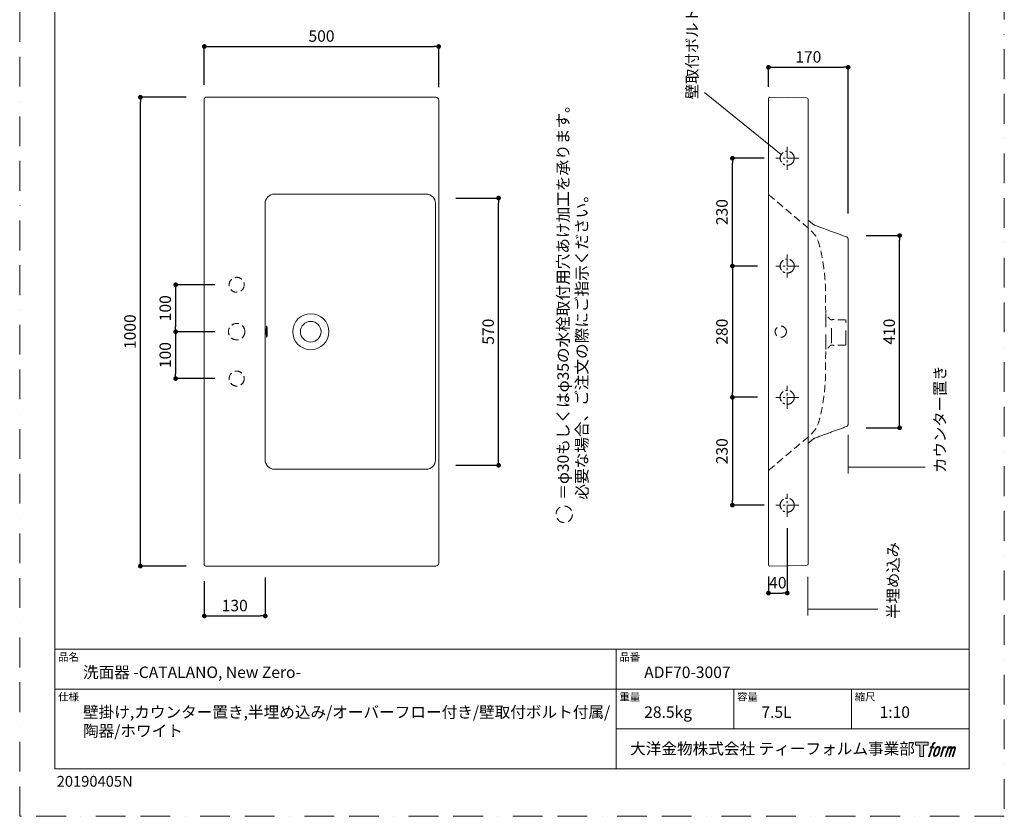
# Model space of a CAD drawing. Units: millimetres. Extents: x 0 to 2100, y 0 to 2970.
# Drawn here: x 0 to 2100, y 0 to 1699 of the extents above; entities that cross this region are included whole.
import ezdxf

# ---------------------------------------------------------------- set-up
doc = ezdxf.new("R2010")
doc.units = ezdxf.units.MM
doc.header["$LTSCALE"] = 5
doc.header["$PDMODE"] = 1
doc.header["$PDSIZE"] = -2
for name, pattern in [('BORDER', [44.45, 12.7, -6.35, 12.7, -6.35, 0, -6.35]), ('CENTER', [50.8, 31.75, -6.35, 6.35, -6.35]), ('HIDDEN', [9.525, 6.35, -3.175]), ('HIDDEN2', [4.7625, 3.175, -1.5875])]:
    doc.linetypes.add(name, pattern=pattern)
doc.layers.get('Defpoints').update_dxf_attribs({"lineweight": 20})
for name, color, linetype, lineweight in [('Dim', 3, 'Continuous', 13), ('HIDDEN', 253, 'HIDDEN', 20), ('MODEL', 7, 'Continuous', 20), ('template', 7, 'Continuous', 20)]:
    doc.layers.add(name, color=color, linetype=linetype, lineweight=lineweight)
doc.layers.add('PRINT BORDER', color=4, linetype='BORDER', lineweight=20, plot=False)
doc.layers.add('レイヤー 1', color=7, linetype='Continuous')
doc.styles.add('ＭＳ ゴシック', font='msgothic.ttc', dxfattribs={"bigfont": 'ＭＳ ゴシック'})
doc.dimstyles.new('tform線あり', dxfattribs={"dimtxt": 24.432617, "dimasz": 9.99939, "dimexe": 0, "dimexo": 25, "dimgap": 10, "dimtad": 1, "dimdec": 1, "dimzin": 11, "dimdsep": 46, "dimtxsty": 'ＭＳ ゴシック', "dimblk": 'DOT', "dimcen": 0, "dimazin": 0, "dimtfac": 0.8, "dimtdec": 1, "dimtix": 1, "dimtmove": 0, "dimatfit": 0, "dimldrblk": 'DOT', "dimfxl": 1, "dimfrac": 2, "dimtolj": 1, "dimtzin": 11, "dimarcsym": 0})

# ---------------------------------------------------------------- blocks, each defined once
blk = doc.blocks.new('block 5')
at = {"layer": 'レイヤー 1', "true_color": 0x221814}
h = blk.add_hatch(color=250, dxfattribs=at)
h.dxf.hatch_style = 2
edge = h.paths.add_edge_path()
edge.add_spline(control_points=[(100.5, 166.7), (102, 167.1), (104, 166.8), (104, 166.8), (104, 166.8), (103, 163.9), (103, 163.9), (103, 163.9), (101.1, 164.4), (99.6, 163.2), (98.4, 162.3), (97.7, 159.8), (97.4, 158.9), (97.4, 158.9), (96.1, 154.9), (96.1, 154.9), (96.1, 154.9), (100.3, 154.9), (100.3, 154.9), (100.3, 154.9), (99.6, 152.4), (99.6, 152.4), (99.6, 152.4), (95.4, 152.4), (95.4, 152.4), (95.4, 152.4), (87.8, 127.8), (87.8, 127.8), (87.8, 127.8), (85.4, 127.8), (85.4, 127.8), (85.4, 127.8), (93, 152.4), (93, 152.4), (93, 152.4), (89.9, 152.4), (89.9, 152.4), (89.9, 152.4), (90.5, 154.9), (90.5, 154.9), (90.5, 154.9), (93.7, 154.9), (93.7, 154.9), (93.7, 154.9), (94.8, 158.4), (94.8, 158.4), (95.7, 161.3), (96.5, 162.8), (97.2, 164), (97.8, 165.2), (99.1, 166.3), (100.5, 166.7)], knot_values=[0, 0, 0, 0, 1, 1, 1, 2, 2, 2, 3, 3, 3, 4, 4, 4, 5, 5, 5, 6, 6, 6, 7, 7, 7, 8, 8, 8, 9, 9, 9, 10, 10, 10, 11, 11, 11, 12, 12, 12, 13, 13, 13, 14, 14, 14, 15, 15, 15, 16, 16, 16, 17, 17, 17, 17], degree=3, periodic=1)
h = blk.add_hatch(color=250, dxfattribs=at)
h.dxf.hatch_style = 2
edge = h.paths.add_edge_path()
edge.add_spline(control_points=[(101.6, 132.8), (101.6, 134.7), (102.2, 138.1), (103.7, 142.5), (105.8, 148.6), (107.1, 150.8), (108.2, 151.9), (109.7, 153.5), (111.9, 153.5), (112.5, 153.5), (113.4, 153.3), (114.7, 152.8), (114.7, 150.8), (114.8, 149.1), (114.3, 145.9), (112.6, 140.9), (110.6, 135.2), (109.5, 132.9), (108.5, 131.9), (106.7, 130.1), (104.8, 130.2), (104.5, 130.2), (104.2, 130.2), (101.6, 130.6), (101.6, 132.8)], knot_values=[0, 0, 0, 0, 1, 1, 1, 2, 2, 2, 3, 3, 3, 4, 4, 4, 5, 5, 5, 6, 6, 6, 7, 7, 7, 8, 8, 8, 8], degree=3, periodic=1)
edge = h.paths.add_edge_path()
edge.add_spline(control_points=[(106.3, 153.4), (104.8, 151.5), (103.7, 149.9), (101.9, 144.6), (100.3, 139.8), (99.2, 136.3), (99.1, 132), (98.9, 128.9), (100.9, 127.8), (103.7, 127.8), (104.9, 127.8), (108, 127.9), (110.2, 130.6), (111.7, 132.5), (113.2, 134.5), (115.1, 140.9), (116.6, 146.4), (117.7, 149.9), (117.6, 151.9), (117.6, 151.9), (117.6, 151.9), (117.6, 151.9), (117.1, 155.2), (114.7, 155.9), (113.3, 155.9), (112, 155.9), (108.3, 156.1), (106.3, 153.4)], knot_values=[0, 0, 0, 0, 1, 1, 1, 2, 2, 2, 3, 3, 3, 4, 4, 4, 5, 5, 5, 6, 6, 6, 7, 7, 7, 8, 8, 8, 9, 9, 9, 9], degree=3, periodic=1)
h = blk.add_hatch(color=250, dxfattribs=at)
h.dxf.hatch_style = 2
edge = h.paths.add_edge_path()
edge.add_spline(control_points=[(126.4, 154.8), (126.4, 154.8), (128.8, 154.8), (128.8, 154.8), (128.8, 154.8), (127.7, 151.3), (127.7, 151.3), (128.6, 152.3), (129.9, 153.6), (131, 154.3), (132.7, 155.3), (133.7, 155.4), (134.7, 155.4), (134.7, 155.4), (133.7, 152), (133.7, 152), (133, 152.3), (130.9, 151.8), (129.7, 150.9), (128.7, 150.1), (127.9, 149.5), (127, 147.8), (126.2, 146.2), (125.5, 143.5), (124.3, 139.7), (124.3, 139.7), (120.6, 127.8), (120.6, 127.8), (120.6, 127.8), (118.2, 127.8), (118.2, 127.8), (118.2, 127.8), (126.4, 154.8), (126.4, 154.8)], knot_values=[0, 0, 0, 0, 1, 1, 1, 2, 2, 2, 3, 3, 3, 4, 4, 4, 5, 5, 5, 6, 6, 6, 7, 7, 7, 8, 8, 8, 9, 9, 9, 10, 10, 10, 11, 11, 11, 11], degree=3, periodic=1)
h = blk.add_hatch(color=250, dxfattribs=at)
h.dxf.hatch_style = 2
edge = h.paths.add_edge_path()
edge.add_spline(control_points=[(139.9, 154.8), (139.9, 154.8), (142, 154.8), (142, 154.8), (142, 154.8), (141, 151.3), (141, 151.3), (141.9, 152.8), (142.7, 153.4), (143.9, 154.3), (145, 155.1), (146.3, 155.3), (147.2, 155.3), (148.4, 155.3), (149.5, 155.1), (150.1, 153.8), (150.5, 152.8), (150.5, 152.7), (150.4, 150.8), (151.6, 152.8), (152.4, 153.6), (153.9, 154.5), (155.4, 155.3), (156.3, 155.4), (157.4, 155.2), (158.9, 155), (159.9, 154.4), (160.4, 152.8), (160.9, 151.1), (160.6, 150.2), (160, 147.6), (159.7, 146.4), (159.3, 144.9), (158.7, 143.2), (158.7, 143.2), (153.9, 127.8), (153.9, 127.8), (153.9, 127.8), (151.4, 127.8), (151.4, 127.8), (151.4, 127.8), (155.6, 141.3), (155.6, 141.3), (156.5, 144.1), (157.1, 146.2), (157.4, 147.4), (157.8, 149.1), (158, 149.6), (157.8, 150.8), (157.6, 151.8), (157.1, 152.6), (156.1, 152.6), (155.1, 152.6), (154.3, 152.4), (153.2, 151.3), (152, 150.1), (151.1, 148.8), (150.3, 147.2), (149.6, 145.7), (148.9, 143.7), (148.1, 141.3), (148.1, 141.3), (143.9, 127.8), (143.9, 127.8), (143.9, 127.8), (141.5, 127.8), (141.5, 127.8), (141.5, 127.8), (146.3, 143.2), (146.3, 143.2), (146.8, 144.8), (147.2, 146.2), (147.5, 147.2), (147.9, 149), (148, 150.2), (147.7, 151.3), (147.4, 152.4), (146.8, 152.7), (145.9, 152.7), (145.1, 152.7), (144.3, 152.3), (143.5, 151.7), (142.3, 150.8), (141.9, 150.1), (141.4, 149.3), (140.6, 148.2), (140.3, 147.5), (139.7, 145.8), (139.1, 144.2), (138.5, 142.3), (138.1, 141), (138.1, 141), (133.9, 127.8), (133.9, 127.8), (133.9, 127.8), (131.4, 127.8), (131.4, 127.8), (131.4, 127.8), (139.9, 154.8), (139.9, 154.8)], knot_values=[0, 0, 0, 0, 1, 1, 1, 2, 2, 2, 3, 3, 3, 4, 4, 4, 5, 5, 5, 6, 6, 6, 7, 7, 7, 8, 8, 8, 9, 9, 9, 10, 10, 10, 11, 11, 11, 12, 12, 12, 13, 13, 13, 14, 14, 14, 15, 15, 15, 16, 16, 16, 17, 17, 17, 18, 18, 18, 19, 19, 19, 20, 20, 20, 21, 21, 21, 22, 22, 22, 23, 23, 23, 24, 24, 24, 25, 25, 25, 26, 26, 26, 27, 27, 27, 28, 28, 28, 29, 29, 29, 30, 30, 30, 31, 31, 31, 32, 32, 32, 33, 33, 33, 33], degree=3, periodic=1)
at = {"layer": 'レイヤー 1', "lineweight": 0}
for points, knots in [([(100.5, 166.7), (102, 167.1), (104, 166.8), (104, 166.8), (104, 166.8), (103, 163.9), (103, 163.9), (103, 163.9), (101.1, 164.4), (99.6, 163.2), (98.4, 162.3), (97.7, 159.8), (97.4, 158.9), (97.4, 158.9), (96.1, 154.9), (96.1, 154.9), (96.1, 154.9), (100.3, 154.9), (100.3, 154.9), (100.3, 154.9), (99.6, 152.4), (99.6, 152.4), (99.6, 152.4), (95.4, 152.4), (95.4, 152.4), (95.4, 152.4), (87.8, 127.8), (87.8, 127.8), (87.8, 127.8), (85.4, 127.8), (85.4, 127.8), (85.4, 127.8), (93, 152.4), (93, 152.4), (93, 152.4), (89.9, 152.4), (89.9, 152.4), (89.9, 152.4), (90.5, 154.9), (90.5, 154.9), (90.5, 154.9), (93.7, 154.9), (93.7, 154.9), (93.7, 154.9), (94.8, 158.4), (94.8, 158.4), (95.7, 161.3), (96.5, 162.8), (97.2, 164), (97.8, 165.2), (99.1, 166.3), (100.5, 166.7)], [0, 0, 0, 0, 1, 1, 1, 2, 2, 2, 3, 3, 3, 4, 4, 4, 5, 5, 5, 6, 6, 6, 7, 7, 7, 8, 8, 8, 9, 9, 9, 10, 10, 10, 11, 11, 11, 12, 12, 12, 13, 13, 13, 14, 14, 14, 15, 15, 15, 16, 16, 16, 17, 17, 17, 17]), ([(106.3, 153.4), (104.8, 151.5), (103.7, 149.9), (101.9, 144.6), (100.3, 139.8), (99.2, 136.3), (99.1, 132), (98.9, 128.9), (100.9, 127.8), (103.7, 127.8), (104.9, 127.8), (108, 127.9), (110.2, 130.6), (111.7, 132.5), (113.2, 134.5), (115.1, 140.9), (116.6, 146.4), (117.7, 149.9), (117.6, 151.9), (117.6, 151.9), (117.6, 151.9), (117.6, 151.9), (117.1, 155.2), (114.7, 155.9), (113.3, 155.9), (112, 155.9), (108.3, 156.1), (106.3, 153.4)], [0, 0, 0, 0, 1, 1, 1, 2, 2, 2, 3, 3, 3, 4, 4, 4, 5, 5, 5, 6, 6, 6, 7, 7, 7, 8, 8, 8, 9, 9, 9, 9]), ([(101.6, 132.8), (101.6, 134.7), (102.2, 138.1), (103.7, 142.5), (105.8, 148.6), (107.1, 150.8), (108.2, 151.9), (109.7, 153.5), (111.9, 153.5), (112.5, 153.5), (113.4, 153.3), (114.7, 152.8), (114.7, 150.8), (114.8, 149.1), (114.3, 145.9), (112.6, 140.9), (110.6, 135.2), (109.5, 132.9), (108.5, 131.9), (106.7, 130.1), (104.8, 130.2), (104.5, 130.2), (104.2, 130.2), (101.6, 130.6), (101.6, 132.8)], [0, 0, 0, 0, 1, 1, 1, 2, 2, 2, 3, 3, 3, 4, 4, 4, 5, 5, 5, 6, 6, 6, 7, 7, 7, 8, 8, 8, 8]), ([(126.4, 154.8), (126.4, 154.8), (128.8, 154.8), (128.8, 154.8), (128.8, 154.8), (127.7, 151.3), (127.7, 151.3), (128.6, 152.3), (129.9, 153.6), (131, 154.3), (132.7, 155.3), (133.7, 155.4), (134.7, 155.4), (134.7, 155.4), (133.7, 152), (133.7, 152), (133, 152.3), (130.9, 151.8), (129.7, 150.9), (128.7, 150.1), (127.9, 149.5), (127, 147.8), (126.2, 146.2), (125.5, 143.5), (124.3, 139.7), (124.3, 139.7), (120.6, 127.8), (120.6, 127.8), (120.6, 127.8), (118.2, 127.8), (118.2, 127.8), (118.2, 127.8), (126.4, 154.8), (126.4, 154.8)], [0, 0, 0, 0, 1, 1, 1, 2, 2, 2, 3, 3, 3, 4, 4, 4, 5, 5, 5, 6, 6, 6, 7, 7, 7, 8, 8, 8, 9, 9, 9, 10, 10, 10, 11, 11, 11, 11]), ([(139.9, 154.8), (139.9, 154.8), (142, 154.8), (142, 154.8), (142, 154.8), (141, 151.3), (141, 151.3), (141.9, 152.8), (142.7, 153.4), (143.9, 154.3), (145, 155.1), (146.3, 155.3), (147.2, 155.3), (148.4, 155.3), (149.5, 155.1), (150.1, 153.8), (150.5, 152.8), (150.5, 152.7), (150.4, 150.8), (151.6, 152.8), (152.4, 153.6), (153.9, 154.5), (155.4, 155.3), (156.3, 155.4), (157.4, 155.2), (158.9, 155), (159.9, 154.4), (160.4, 152.8), (160.9, 151.1), (160.6, 150.2), (160, 147.6), (159.7, 146.4), (159.3, 144.9), (158.7, 143.2), (158.7, 143.2), (153.9, 127.8), (153.9, 127.8), (153.9, 127.8), (151.4, 127.8), (151.4, 127.8), (151.4, 127.8), (155.6, 141.3), (155.6, 141.3), (156.5, 144.1), (157.1, 146.2), (157.4, 147.4), (157.8, 149.1), (158, 149.6), (157.8, 150.8), (157.6, 151.8), (157.1, 152.6), (156.1, 152.6), (155.1, 152.6), (154.3, 152.4), (153.2, 151.3), (152, 150.1), (151.1, 148.8), (150.3, 147.2), (149.6, 145.7), (148.9, 143.7), (148.1, 141.3), (148.1, 141.3), (143.9, 127.8), (143.9, 127.8), (143.9, 127.8), (141.5, 127.8), (141.5, 127.8), (141.5, 127.8), (146.3, 143.2), (146.3, 143.2), (146.8, 144.8), (147.2, 146.2), (147.5, 147.2), (147.9, 149), (148, 150.2), (147.7, 151.3), (147.4, 152.4), (146.8, 152.7), (145.9, 152.7), (145.1, 152.7), (144.3, 152.3), (143.5, 151.7), (142.3, 150.8), (141.9, 150.1), (141.4, 149.3), (140.6, 148.2), (140.3, 147.5), (139.7, 145.8), (139.1, 144.2), (138.5, 142.3), (138.1, 141), (138.1, 141), (133.9, 127.8), (133.9, 127.8), (133.9, 127.8), (131.4, 127.8), (131.4, 127.8), (131.4, 127.8), (139.9, 154.8), (139.9, 154.8)], [0, 0, 0, 0, 1, 1, 1, 2, 2, 2, 3, 3, 3, 4, 4, 4, 5, 5, 5, 6, 6, 6, 7, 7, 7, 8, 8, 8, 9, 9, 9, 10, 10, 10, 11, 11, 11, 12, 12, 12, 13, 13, 13, 14, 14, 14, 15, 15, 15, 16, 16, 16, 17, 17, 17, 18, 18, 18, 19, 19, 19, 20, 20, 20, 21, 21, 21, 22, 22, 22, 23, 23, 23, 24, 24, 24, 25, 25, 25, 26, 26, 26, 27, 27, 27, 28, 28, 28, 29, 29, 29, 30, 30, 30, 31, 31, 31, 32, 32, 32, 33, 33, 33, 33])]:
    blk.add_open_spline(points, degree=3, knots=knots, dxfattribs=at)
blk = doc.blocks.new('block 4')
at = {"layer": 'レイヤー 1', "true_color": 0x221814}
h = blk.add_hatch(color=250, dxfattribs=at)
h.dxf.hatch_style = 2
h.paths.add_polyline_path([(83.8, 167.6), (83.8, 159.8), (71.4, 159.8), (71.4, 127.8), (60.4, 127.8), (60.4, 159.8), (48.2, 159.8), (48.2, 167.6)])
at = {"layer": 'レイヤー 1', "lineweight": 0}
blk.add_lwpolyline([(83.8, 167.6), (83.8, 159.8), (71.4, 159.8), (71.4, 127.8), (60.4, 127.8), (60.4, 159.8), (48.2, 159.8), (48.2, 167.6), (83.8, 167.6)], dxfattribs=at)
at = {"layer": 'レイヤー 1'}
blk.add_blockref('block 5', (0, 0), dxfattribs=at)
blk = doc.blocks.new('block 3')
at = {"layer": 'レイヤー 1'}
blk.add_blockref('block 4', (0, 0), dxfattribs=at)
blk = doc.blocks.new('block 2')
at = {"layer": 'レイヤー 1'}
blk.add_blockref('block 3', (0, 0), dxfattribs=at)
blk = doc.blocks.new('名称未設定-1')
at = {"layer": 'レイヤー 1'}
blk.add_blockref('block 2', (0, 0), dxfattribs=at)
blk = doc.blocks.new('_DOT')
at = {"color": 0, "linetype": 'ByBlock', "lineweight": -2}
blk.add_line((-0.5, 0), (-1, 0), dxfattribs=at)
at = {"color": 0, "linetype": 'ByBlock', "lineweight": -2, "const_width": 0.5}
blk.add_lwpolyline([(-0.25, 0, 1), (0.25, 0, 1)], format="xyb", close=True, dxfattribs=at)
blk = doc.blocks.new('*D137')
at = {"layer": 'Defpoints', "color": 0}
for p in [(1598.7, 1173.6), (1520.1, 893.6), (1598.7, 893.6)]:
    blk.add_point(p, dxfattribs=at)
at = {"layer": 'Dim', "color": 0, "lineweight": -2}
for p, q in [((1573.7, 1173.6), (1520.1, 1173.6)), ((1520.1, 1163.6), (1520.1, 903.6)), ((1573.7, 893.6), (1520.1, 893.6))]:
    blk.add_line(p, q, dxfattribs=at)
at = {"layer": 'Dim', "color": 0, "lineweight": -2, "xscale": 9.999389648437498, "yscale": 9.999389648437498, "zscale": 9.999389648437498}
for p, rotation in [((1520.1, 1173.6), 90), ((1520.1, 893.6), 270)]:
    blk.add_blockref('_DOT', p, dxfattribs=dict(at, rotation=rotation))
at = {"layer": 'Dim', "color": 0, "insert": (1497.8, 1033.6), "char_height": 24.43, "attachment_point": 5, "rotation": 90, "style": 'ＭＳ ゴシック'}
blk.add_mtext('\\A1;280', dxfattribs=at)
blk = doc.blocks.new('*D145')
at = {"layer": 'Defpoints', "color": 0}
for p in [(441.2, 1133.6), (332.6, 1033.6), (441.2, 1033.6)]:
    blk.add_point(p, dxfattribs=at)
at = {"layer": 'Dim', "color": 0, "lineweight": -2}
for p, q in [((416.2, 1133.6), (332.6, 1133.6)), ((332.6, 1123.6), (332.6, 1043.6)), ((416.2, 1033.6), (332.6, 1033.6))]:
    blk.add_line(p, q, dxfattribs=at)
at = {"layer": 'Dim', "color": 0, "lineweight": -2, "xscale": 9.999389648437498, "yscale": 9.999389648437498, "zscale": 9.999389648437498}
for p, rotation in [((332.6, 1133.6), 89.99999999999996), ((332.6, 1033.6), 269.9999999999999)]:
    blk.add_blockref('_DOT', p, dxfattribs=dict(at, rotation=rotation))
at = {"layer": 'Dim', "color": 0, "insert": (310.4, 1083.6), "char_height": 24.43, "attachment_point": 5, "rotation": 90, "style": 'ＭＳ ゴシック'}
blk.add_mtext('\\A1;100', dxfattribs=at)
blk = doc.blocks.new('*D146')
at = {"layer": 'Defpoints', "color": 0}
for p in [(441.2, 1033.6), (332.6, 933.6), (441.2, 933.6)]:
    blk.add_point(p, dxfattribs=at)
at = {"layer": 'Dim', "color": 0, "lineweight": -2}
for p, q in [((416.2, 1033.6), (332.6, 1033.6)), ((332.6, 1023.6), (332.6, 943.6)), ((416.2, 933.6), (332.6, 933.6))]:
    blk.add_line(p, q, dxfattribs=at)
at = {"layer": 'Dim', "color": 0, "lineweight": -2, "xscale": 9.999389648437498, "yscale": 9.999389648437498, "zscale": 9.999389648437498}
for p, rotation in [((332.6, 1033.6), 89.99999999999996), ((332.6, 933.6), 269.9999999999999)]:
    blk.add_blockref('_DOT', p, dxfattribs=dict(at, rotation=rotation))
at = {"layer": 'Dim', "color": 0, "insert": (310.4, 983.6), "char_height": 24.43, "attachment_point": 5, "rotation": 90, "style": 'ＭＳ ゴシック'}
blk.add_mtext('\\A1;100', dxfattribs=at)
blk = doc.blocks.new('*D174')
at = {"layer": 'Defpoints', "color": 0}
for p in [(893.7, 1641.9), (393.7, 1535.2), (893.7, 1530.3)]:
    blk.add_point(p, dxfattribs=at)
at = {"layer": 'Dim', "color": 0, "lineweight": -2}
for p, q in [((393.7, 1560.2), (393.7, 1641.9)), ((403.7, 1641.9), (883.7, 1641.9)), ((893.7, 1555.3), (893.7, 1641.9))]:
    blk.add_line(p, q, dxfattribs=at)
at = {"layer": 'Dim', "color": 0, "lineweight": -2, "xscale": 9.999389648437498, "yscale": 9.999389648437498, "zscale": 9.999389648437498, "rotation": 180}
blk.add_blockref('_DOT', (393.7, 1641.9), dxfattribs=at)
at = {"layer": 'Dim', "color": 0, "lineweight": -2, "xscale": 9.999389648437498, "yscale": 9.999389648437498, "zscale": 9.999389648437498}
blk.add_blockref('_DOT', (893.7, 1641.9), dxfattribs=at)
at = {"layer": 'Dim', "color": 0, "insert": (643.7, 1664.1), "char_height": 24.43, "attachment_point": 5, "style": 'ＭＳ ゴシック'}
blk.add_mtext('\\A1;500', dxfattribs=at)
blk = doc.blocks.new('*D175')
at = {"layer": 'Defpoints', "color": 0}
for p in [(257.4, 1533.6), (380.4, 1533.6), (380.4, 533.6)]:
    blk.add_point(p, dxfattribs=at)
at = {"layer": 'Dim', "color": 0, "lineweight": -2}
for p, q in [((355.4, 1533.6), (257.4, 1533.6)), ((257.4, 543.6), (257.4, 1523.6)), ((355.4, 533.6), (257.4, 533.6))]:
    blk.add_line(p, q, dxfattribs=at)
at = {"layer": 'Dim', "color": 0, "lineweight": -2, "xscale": 9.999389648437498, "yscale": 9.999389648437498, "zscale": 9.999389648437498}
for p, rotation in [((257.4, 1533.6), 90), ((257.4, 533.6), 270)]:
    blk.add_blockref('_DOT', p, dxfattribs=dict(at, rotation=rotation))
at = {"layer": 'Dim', "color": 0, "insert": (235.2, 1033.6), "char_height": 24.43, "attachment_point": 5, "rotation": 90, "style": 'ＭＳ ゴシック'}
blk.add_mtext('\\A1;1000', dxfattribs=at)
blk = doc.blocks.new('*D178')
at = {"layer": 'Defpoints', "color": 0}
for p in [(393.7, 526.2), (523.7, 534.2), (523.7, 427.3)]:
    blk.add_point(p, dxfattribs=at)
at = {"layer": 'Dim', "color": 0, "lineweight": -2}
for p, q in [((523.7, 509.2), (523.7, 427.3)), ((393.7, 501.2), (393.7, 427.3)), ((403.7, 427.3), (513.7, 427.3))]:
    blk.add_line(p, q, dxfattribs=at)
at = {"layer": 'Dim', "color": 0, "lineweight": -2, "xscale": 9.999389648437498, "yscale": 9.999389648437498, "zscale": 9.999389648437498}
for p, rotation in [((393.7, 427.3), 179.9999999999999), ((523.7, 427.3), 359.9999999999999)]:
    blk.add_blockref('_DOT', p, dxfattribs=dict(at, rotation=rotation))
at = {"layer": 'Dim', "color": 0, "insert": (458.7, 449.5), "char_height": 24.43, "attachment_point": 5, "style": 'ＭＳ ゴシック'}
blk.add_mtext('\\A1;130', dxfattribs=at)
blk = doc.blocks.new('*D180')
at = {"layer": 'Defpoints', "color": 0}
for p in [(904.9, 1318.6), (1021.4, 1318.6), (904.9, 748.6)]:
    blk.add_point(p, dxfattribs=at)
at = {"layer": 'Dim', "color": 0, "lineweight": -2}
for p, q in [((929.9, 1318.6), (1021.4, 1318.6)), ((1021.4, 758.6), (1021.4, 1308.6)), ((929.9, 748.6), (1021.4, 748.6))]:
    blk.add_line(p, q, dxfattribs=at)
at = {"layer": 'Dim', "color": 0, "lineweight": -2, "xscale": 9.999389648437498, "yscale": 9.999389648437498, "zscale": 9.999389648437498}
for p, rotation in [((1021.4, 1318.6), 90), ((1021.4, 748.6), 270)]:
    blk.add_blockref('_DOT', p, dxfattribs=dict(at, rotation=rotation))
at = {"layer": 'Dim', "color": 0, "insert": (999.2, 1033.6), "char_height": 24.43, "attachment_point": 5, "rotation": 90, "style": 'ＭＳ ゴシック'}
blk.add_mtext('\\A1;570', dxfattribs=at)
blk = doc.blocks.new('*D183')
at = {"layer": 'Defpoints', "color": 0}
for p in [(1780.4, 1238.6), (1876.8, 1238.6), (1780.4, 828.6)]:
    blk.add_point(p, dxfattribs=at)
at = {"layer": 'Dim', "color": 0, "lineweight": -2}
for p, q in [((1805.4, 1238.6), (1876.8, 1238.6)), ((1876.8, 838.6), (1876.8, 1228.6)), ((1805.4, 828.6), (1876.8, 828.6))]:
    blk.add_line(p, q, dxfattribs=at)
at = {"layer": 'Dim', "color": 0, "lineweight": -2, "xscale": 9.999389648437498, "yscale": 9.999389648437498, "zscale": 9.999389648437498}
for p, rotation in [((1876.8, 1238.6), 90), ((1876.8, 828.6), 270)]:
    blk.add_blockref('_DOT', p, dxfattribs=dict(at, rotation=rotation))
at = {"layer": 'Dim', "color": 0, "insert": (1854.5, 1033.6), "char_height": 24.43, "attachment_point": 5, "rotation": 90, "style": 'ＭＳ ゴシック'}
blk.add_mtext('\\A1;410', dxfattribs=at)
blk = doc.blocks.new('*D184')
at = {"layer": 'Defpoints', "color": 0}
for p in [(1637, 639.3), (1597, 536.6), (1637, 476.1)]:
    blk.add_point(p, dxfattribs=at)
at = {"layer": 'Dim', "color": 0, "lineweight": -2}
for p, q in [((1637, 614.3), (1637, 476.1)), ((1597, 511.6), (1597, 476.1)), ((1607, 476.1), (1627, 476.1))]:
    blk.add_line(p, q, dxfattribs=at)
at = {"layer": 'Dim', "color": 0, "lineweight": -2, "xscale": 9.999389648437498, "yscale": 9.999389648437498, "zscale": 9.999389648437498, "rotation": 180}
blk.add_blockref('_DOT', (1597, 476.1), dxfattribs=at)
at = {"layer": 'Dim', "color": 0, "lineweight": -2, "xscale": 9.999389648437498, "yscale": 9.999389648437498, "zscale": 9.999389648437498}
blk.add_blockref('_DOT', (1637, 476.1), dxfattribs=at)
at = {"layer": 'Dim', "color": 0, "insert": (1617, 498.3), "char_height": 24.43, "attachment_point": 5, "style": 'ＭＳ ゴシック'}
blk.add_mtext('\\A1;40', dxfattribs=at)
blk = doc.blocks.new('*D187')
at = {"layer": 'Defpoints', "color": 0}
for p in [(1767, 1597.4), (1597, 1530.5), (1767, 1260.8)]:
    blk.add_point(p, dxfattribs=at)
at = {"layer": 'Dim', "color": 0, "lineweight": -2}
for p, q in [((1597, 1555.5), (1597, 1597.4)), ((1607, 1597.4), (1757, 1597.4)), ((1767, 1285.8), (1767, 1597.4))]:
    blk.add_line(p, q, dxfattribs=at)
at = {"layer": 'Dim', "color": 0, "lineweight": -2, "xscale": 9.999389648437498, "yscale": 9.999389648437498, "zscale": 9.999389648437498, "rotation": 180}
blk.add_blockref('_DOT', (1597, 1597.4), dxfattribs=at)
at = {"layer": 'Dim', "color": 0, "lineweight": -2, "xscale": 9.999389648437498, "yscale": 9.999389648437498, "zscale": 9.999389648437498}
blk.add_blockref('_DOT', (1767, 1597.4), dxfattribs=at)
at = {"layer": 'Dim', "color": 0, "insert": (1682, 1619.6), "char_height": 24.43, "attachment_point": 5, "style": 'ＭＳ ゴシック'}
blk.add_mtext('\\A1;170', dxfattribs=at)
blk = doc.blocks.new('*D198')
at = {"layer": 'Defpoints', "color": 0}
for p in [(1573.7, 893.6), (1520.1, 663.6), (1612.5, 663.6)]:
    blk.add_point(p, dxfattribs=at)
at = {"layer": 'Dim', "color": 0, "lineweight": -2}
for p, q in [((1548.7, 893.6), (1520.1, 893.6)), ((1520.1, 883.6), (1520.1, 673.6)), ((1587.5, 663.6), (1520.1, 663.6))]:
    blk.add_line(p, q, dxfattribs=at)
at = {"layer": 'Dim', "color": 0, "lineweight": -2, "xscale": 9.999389648437498, "yscale": 9.999389648437498, "zscale": 9.999389648437498}
for p, rotation in [((1520.1, 893.6), 90), ((1520.1, 663.6), 270)]:
    blk.add_blockref('_DOT', p, dxfattribs=dict(at, rotation=rotation))
at = {"layer": 'Dim', "color": 0, "insert": (1497.8, 778.6), "char_height": 24.43, "attachment_point": 5, "rotation": 90, "style": 'ＭＳ ゴシック'}
blk.add_mtext('\\A1;230', dxfattribs=at)
blk = doc.blocks.new('*D199')
at = {"layer": 'Defpoints', "color": 0}
for p in [(1520.1, 1403.6), (1612.5, 1403.6), (1573.7, 1173.6)]:
    blk.add_point(p, dxfattribs=at)
at = {"layer": 'Dim', "color": 0, "lineweight": -2}
for p, q in [((1587.5, 1403.6), (1520.1, 1403.6)), ((1520.1, 1183.6), (1520.1, 1393.6)), ((1548.7, 1173.6), (1520.1, 1173.6))]:
    blk.add_line(p, q, dxfattribs=at)
at = {"layer": 'Dim', "color": 0, "lineweight": -2, "xscale": 9.999389648437498, "yscale": 9.999389648437498, "zscale": 9.999389648437498}
for p, rotation in [((1520.1, 1403.6), 90), ((1520.1, 1173.6), 270)]:
    blk.add_blockref('_DOT', p, dxfattribs=dict(at, rotation=rotation))
at = {"layer": 'Dim', "color": 0, "insert": (1497.8, 1288.6), "char_height": 24.43, "attachment_point": 5, "rotation": 90, "style": 'ＭＳ ゴシック'}
blk.add_mtext('\\A1;230', dxfattribs=at)

msp = doc.modelspace()

# ---------------------------------------------------------------- linework, layer by layer
at = {"layer": 'Dim'}
for p, q in [((1460.33, 1543.89), (1624.12, 1411.29)), ((1766.99, 813.79), (1766.99, 731.47)), ((1766.99, 744.6), (1930.89, 744.6)), ((1681.01, 510.79), (1681.01, 428.46)), ((1681.01, 441.6), (1829.98, 441.6))]:
    msp.add_line(p, q, dxfattribs=at)
at = {"layer": 'HIDDEN', "linetype": 'CENTER', "ltscale": 0.15}
for p, q in [((1636.97, 1428.05), (1636.97, 1379.05)), ((1661.47, 1403.55), (1612.47, 1403.55)), ((1636.97, 1198.05), (1636.97, 1149.05)), ((1661.47, 1173.55), (1612.47, 1173.55)), ((1636.97, 869.05), (1636.97, 918.05)), ((1661.47, 893.55), (1612.47, 893.55)), ((1636.97, 639.05), (1636.97, 688.05)), ((1661.47, 663.55), (1612.47, 663.55))]:
    msp.add_line(p, q, dxfattribs=at)
at = {"layer": 'HIDDEN'}
for p, q in [((1719.53, 995.87), (1719.26, 1071.24)), ((1731.2, 1009.07), (1731.2, 1054.62)), ((1761.97, 1004.57), (1761.97, 1059.12))]:
    msp.add_line(p, q, dxfattribs=at)
at = {"layer": 'HIDDEN', "linetype": 'CENTER', "ltscale": 0.15}
for centre in [(1636.97, 1403.55), (1636.97, 1173.55), (1636.97, 893.55), (1636.97, 663.55)]:
    msp.add_circle(centre, 15, dxfattribs=at)
at = {"layer": 'HIDDEN', "ltscale": 0.6}
msp.add_circle((1623.31, 1033.55), 11.98, dxfattribs=at)
at = {"layer": 'HIDDEN', "ltscale": 0.58}
msp.add_circle((1161.34, 643.96, 35), 17.5, dxfattribs=at)
at = {"layer": 'HIDDEN', "ltscale": 0.5}
for points, knots in [([(1597.91, 1325.89), (1598.38, 1325.3), (1600.16, 1323.11), (1606.94, 1318.02), (1615.23, 1310.88), (1625.57, 1301.82), (1637.23, 1292.22), (1652.83, 1278.76), (1670.68, 1263.75), (1687.3, 1250.21), (1700.29, 1235.34), (1704.65, 1221.92), (1708.32, 1207.96), (1711.91, 1190.57), (1715.62, 1165.68), (1719.73, 1126.71), (1718.03, 1096.28), (1719.34, 1074.1), (1719.69, 1069.85), (1722.5, 1066.57), (1725.22, 1063.56), (1727.55, 1061.13), (1729.49, 1059.07), (1736.16, 1059.35), (1743.47, 1059.09), (1752.7, 1059.13), (1757.63, 1059.12), (1760.81, 1059.12), (1761.97, 1059.12)], [0, 0, 0, 0, 2.2529494, 8.4448512, 25.2568182, 35.1511062, 49.6594403, 70.5849205, 96.948908, 119.6082214, 134.962315, 155.3508764, 161.0739695, 178.3401767, 208.5152275, 236.5893121, 295.794015, 299.1411411, 303.655099, 308.1204823, 311.6913344, 315.7857572, 318.6809364, 319.1770529, 335.5605263, 340.809155, 346.865265, 350.3440496, 350.3440496, 350.3440496, 350.3440496]), ([(1597.91, 737.8), (1598.38, 738.38), (1600.16, 740.58), (1606.94, 745.67), (1615.23, 752.81), (1625.57, 761.87), (1637.23, 771.47), (1652.83, 784.93), (1670.68, 799.94), (1687.3, 813.47), (1700.29, 828.34), (1704.65, 841.77), (1708.32, 855.73), (1711.91, 873.11), (1715.62, 898.01), (1719.73, 936.97), (1718.03, 967.41), (1719.34, 989.59), (1719.69, 993.83), (1722.5, 997.12), (1725.22, 1000.12), (1727.55, 1002.56), (1729.49, 1004.62), (1736.16, 1004.34), (1743.47, 1004.6), (1752.7, 1004.56), (1757.63, 1004.57), (1760.81, 1004.57), (1761.97, 1004.57)], [0, 0, 0, 0, 2.2529494, 8.4448512, 25.2568182, 35.1511062, 49.6594403, 70.5849205, 96.948908, 119.6082214, 134.962315, 155.3508764, 161.0739695, 178.3401767, 208.5152275, 236.5893121, 295.794015, 299.1411411, 303.655099, 308.1204823, 311.6913344, 315.7857572, 318.6809364, 319.1770529, 335.5605263, 340.809155, 346.865265, 350.3441473, 350.3441473, 350.3441473, 350.3441473])]:
    msp.add_open_spline(points, degree=3, knots=knots, dxfattribs=at)
at = {"layer": 'MODEL'}
for p, q in [((887.69, 1533.5), (396.74, 1533.5)), ((1678.04, 1532.14), (1600.02, 1533.5)), ((393.74, 1530.5), (393.74, 536.61)), ((893.69, 539.61), (893.69, 1527.5)), ((1596.97, 1530.5), (1596.97, 536.61)), ((1681.97, 1526.14), (1681.97, 1528.14)), ((1681.97, 540.97), (1681.97, 1526.14)), ((866.79, 1326.95), (543.34, 1326.95)), ((523.34, 760.16), (523.34, 1306.95)), ((886.79, 760.16), (886.79, 1306.95)), ((1766.97, 861.11), (1766.97, 1206)), ((526.78, 1045.54), (526.67, 1045.46)), ((526.9, 1045.46), (526.78, 1045.54)), ((866.79, 740.16), (543.34, 740.16)), ((396.74, 533.61), (887.69, 533.61)), ((1600.02, 533.61), (1678.04, 534.97)), ((1681.97, 538.97), (1681.97, 540.97))]:
    msp.add_line(p, q, dxfattribs=at)
at = {"layer": 'MODEL', "linetype": 'HIDDEN2'}
for centre, radius in [((462.8, 1133.55), 16), ((462.8, 1033.55), 17.5), ((462.8, 933.55), 16)]:
    msp.add_circle(centre, radius, dxfattribs=at)
at = {"layer": 'MODEL'}
for radius in [38.45, 22]:
    msp.add_circle((620.74, 1033.55), radius, dxfattribs=at)
for centre, radius, start, end in [((1599.97, 1530.5), 3, 89, 180), ((1677.97, 1528.14), 4, 0, 89), ((543.34, 1306.95), 20, 90, 180), ((866.79, 1306.95), 20, 0, 90), ((543.34, 760.16), 20, 180, 270), ((866.79, 760.16), 20, 270, 0), ((1599.97, 536.61), 3, 180, 271), ((1677.97, 538.97), 4, 271, 0)]:
    msp.add_arc(centre, radius, start, end, dxfattribs=at)
at = {"layer": 'MODEL', "extrusion": (0, 0, -1)}
for centre, major_axis, ratio, start_param, end_param in [((396.74, 1530.5), (-3, 0), 0.9998477, 0, 1.5707963), ((887.69, 1527.5), (-4.24, -4.24), 1, 2.3563468, 3.9268385), ((396.74, 536.61), (-3, 0), 0.9998477, 4.712389, 6.2831853), ((887.69, 539.61), (-4.24, 4.24), 1, 2.3563468, 3.9268385)]:
    msp.add_ellipse(centre, major_axis=major_axis, ratio=ratio, start_param=start_param, end_param=end_param, dxfattribs=at)
msp.add_ellipse((526.78, 1033.55), major_axis=(0, 11.98), ratio=0.0865219, dxfattribs=at)
at = {"layer": 'MODEL'}
for points, degree in [([(1681.97, 1271.29), (1685.61, 1268.24), (1689.25, 1265.18), (1692.89, 1262.13)], 3), ([(1695.82, 1260.46), (1718.22, 1252.3), (1740.62, 1244.15), (1763.02, 1236)], 3), ([(1695.82, 806.65), (1763.02, 831.11)], 1), ([(1681.97, 795.81), (1692.89, 804.98)], 1)]:
    msp.add_open_spline(points, degree=degree, dxfattribs=at)
for points, knots in [([(1692.82, 1262.19), (1693.26, 1261.82), (1693.74, 1261.48), (1694.75, 1260.9), (1695.28, 1260.66), (1695.82, 1260.46)], [0, 0, 0, 0, 0.5, 0.5, 1, 1, 1, 1]), ([(1692.89, 1262.13), (1693.32, 1261.77), (1693.78, 1261.45), (1694.74, 1260.88), (1695.25, 1260.64), (1695.77, 1260.45)], [0, 0, 0, 0, 0.5, 0.5, 1, 1, 1, 1]), ([(1695.77, 1260.45), (1695.77, 1260.46), (1695.77, 1260.46), (1695.78, 1260.47), (1695.79, 1260.47), (1695.81, 1260.46), (1695.81, 1260.46), (1695.82, 1260.46), (1695.82, 1260.46), (1695.82, 1260.46), (1695.82, 1260.46)], [0, 0, 0, 0, 0.5, 0.5, 0.75, 0.875, 0.9375, 0.96875, 0.96875, 1, 1, 1, 1]), ([(1763.02, 1236), (1763.31, 1235.89), (1763.59, 1235.77), (1764.12, 1235.47), (1764.38, 1235.31), (1764.86, 1234.93), (1765.09, 1234.73), (1765.51, 1234.29), (1765.71, 1234.05), (1766.06, 1233.55), (1766.21, 1233.29), (1766.48, 1232.74), (1766.6, 1232.46), (1766.78, 1231.87), (1766.85, 1231.58), (1766.95, 1230.97), (1766.97, 1230.67), (1766.97, 1230.36)], [0, 0, 0, 0, 0.125, 0.125, 0.25, 0.25, 0.375, 0.375, 0.5, 0.5, 0.625, 0.625, 0.75, 0.75, 0.875, 0.875, 1, 1, 1, 1]), ([(1766.97, 1206), (1766.97, 1206.4), (1766.97, 1207.2), (1766.97, 1208.4), (1766.97, 1209.58), (1766.97, 1210.47), (1766.97, 1210.96), (1766.97, 1211.16), (1766.97, 1211.26), (1766.97, 1211.55), (1766.97, 1211.74), (1766.97, 1212.33), (1766.97, 1212.71), (1766.97, 1213.85), (1766.97, 1214.59), (1766.97, 1216.05), (1766.97, 1216.77), (1766.97, 1217.82), (1766.97, 1218.17), (1766.97, 1218.59), (1766.97, 1218.68), (1766.97, 1218.85), (1766.97, 1218.93), (1766.97, 1219.19), (1766.97, 1219.36), (1766.97, 1219.85), (1766.97, 1220.5), (1766.97, 1221.13), (1766.97, 1222.05), (1766.97, 1222.63), (1766.97, 1223.75), (1766.97, 1224.29), (1766.97, 1224.86), (1766.97, 1224.92), (1766.97, 1225.05), (1766.97, 1225.11), (1766.97, 1225.3), (1766.97, 1225.42), (1766.97, 1225.78), (1766.97, 1226.01), (1766.97, 1226.67), (1766.97, 1227.08), (1766.97, 1227.64), (1766.97, 1228), (1766.97, 1228.33), (1766.97, 1228.63), (1766.97, 1228.78), (1766.97, 1228.95), (1766.97, 1228.98), (1766.97, 1229.05), (1766.97, 1229.15), (1766.97, 1229.24), (1766.97, 1229.41), (1766.97, 1229.63), (1766.97, 1229.81), (1766.97, 1229.96), (1766.97, 1230.1), (1766.97, 1230.25), (1766.97, 1230.31), (1766.97, 1230.35), (1766.97, 1230.36), (1766.97, 1230.36)], [0, 0, 0, 0, 0.0312592, 0.0625183, 0.0937775, 0.1250367, 0.1328514, 0.1328514, 0.1406662, 0.1406662, 0.1562958, 0.1562958, 0.187555, 0.187555, 0.2500733, 0.2500733, 0.3125916, 0.3125916, 0.3438508, 0.3438508, 0.3516656, 0.3516656, 0.3594804, 0.3594804, 0.37511, 0.37511, 0.4063691, 0.4376283, 0.4376283, 0.5001466, 0.5001466, 0.5626649, 0.5626649, 0.5704797, 0.5704797, 0.5782945, 0.5782945, 0.5939241, 0.5939241, 0.6251833, 0.6251833, 0.6877016, 0.6877016, 0.7189607, 0.7502199, 0.7502199, 0.7814791, 0.7814791, 0.7892939, 0.7892939, 0.7971086, 0.8127382, 0.8127382, 0.8439974, 0.8752566, 0.8752566, 0.9065157, 0.9377749, 0.969034, 0.969034, 1, 1, 1, 1]), ([(1766.97, 836.75), (1766.97, 836.75), (1766.97, 836.77), (1766.97, 836.86), (1766.97, 837.01), (1766.97, 837.16), (1766.97, 837.27), (1766.97, 837.31), (1766.97, 837.33), (1766.97, 837.4), (1766.97, 837.45), (1766.97, 837.6), (1766.97, 837.7), (1766.97, 838.06), (1766.97, 838.33), (1766.97, 838.94), (1766.97, 839.28), (1766.97, 839.85), (1766.97, 840.05), (1766.97, 840.31), (1766.97, 840.36), (1766.97, 840.46), (1766.97, 840.52), (1766.97, 840.68), (1766.97, 840.79), (1766.97, 841.12), (1766.97, 841.58), (1766.97, 842.07), (1766.97, 842.83), (1766.97, 843.36), (1766.97, 844.49), (1766.97, 845.07), (1766.97, 845.77), (1766.97, 845.85), (1766.97, 846.01), (1766.97, 846.08), (1766.97, 846.32), (1766.97, 846.48), (1766.97, 846.96), (1766.97, 847.29), (1766.97, 848.28), (1766.97, 848.96), (1766.97, 850), (1766.97, 850.71), (1766.97, 851.43), (1766.97, 852.17), (1766.97, 852.54), (1766.97, 853.01), (1766.97, 853.11), (1766.97, 853.3), (1766.97, 853.58), (1766.97, 853.87), (1766.97, 854.44), (1766.97, 855.21), (1766.97, 855.98), (1766.97, 856.76), (1766.97, 857.54), (1766.97, 858.72), (1766.97, 859.51), (1766.97, 860.31), (1766.97, 860.71), (1766.97, 861.11)], [0, 0, 0, 0, 0.03125, 0.0625, 0.09375, 0.125, 0.1328125, 0.1328125, 0.140625, 0.140625, 0.15625, 0.15625, 0.1875, 0.1875, 0.25, 0.25, 0.3125, 0.3125, 0.34375, 0.34375, 0.3515625, 0.3515625, 0.359375, 0.359375, 0.375, 0.375, 0.40625, 0.4375, 0.4375, 0.5, 0.5, 0.5625, 0.5625, 0.5703125, 0.5703125, 0.578125, 0.578125, 0.59375, 0.59375, 0.625, 0.625, 0.6875, 0.6875, 0.71875, 0.75, 0.75, 0.78125, 0.78125, 0.7890625, 0.7890625, 0.796875, 0.8125, 0.8125, 0.84375, 0.875, 0.875, 0.90625, 0.9375, 0.96875, 0.96875, 1, 1, 1, 1]), ([(1763.02, 831.11), (1763.31, 831.21), (1763.59, 831.34), (1764.12, 831.63), (1764.38, 831.8), (1764.86, 832.17), (1765.09, 832.38), (1765.51, 832.82), (1765.71, 833.05), (1766.06, 833.55), (1766.21, 833.82), (1766.48, 834.37), (1766.6, 834.65), (1766.78, 835.23), (1766.85, 835.53), (1766.95, 836.13), (1766.97, 836.44), (1766.97, 836.75)], [0, 0, 0, 0, 0.125, 0.125, 0.25, 0.25, 0.375, 0.375, 0.5, 0.5, 0.625, 0.625, 0.75, 0.75, 0.875, 0.875, 1, 1, 1, 1]), ([(1692.82, 804.91), (1693.26, 805.29), (1693.74, 805.62), (1694.75, 806.2), (1695.28, 806.45), (1695.82, 806.65)], [0, 0, 0, 0, 0.5, 0.5, 1, 1, 1, 1]), ([(1692.89, 804.98), (1693.32, 805.34), (1693.78, 805.66), (1694.74, 806.22), (1695.25, 806.46), (1695.77, 806.66)], [0, 0, 0, 0, 0.5, 0.5, 1, 1, 1, 1]), ([(1695.82, 806.65), (1695.82, 806.65), (1695.82, 806.65), (1695.82, 806.65), (1695.81, 806.65), (1695.81, 806.64), (1695.79, 806.64), (1695.78, 806.64), (1695.77, 806.64), (1695.77, 806.65), (1695.77, 806.66)], [0, 0, 0, 0, 0.03125, 0.03125, 0.0625, 0.125, 0.25, 0.5, 0.5, 1, 1, 1, 1])]:
    msp.add_open_spline(points, degree=3, knots=knots, dxfattribs=at)
at = {"layer": 'PRINT BORDER'}
msp.add_lwpolyline([(0, 0), (0, 2970), (2100, 2970), (2100, 0)], close=True, dxfattribs=at)
at = {"layer": 'template'}
for p, q in [((2025, 356.44), (75, 356.44)), ((1272, 101.44), (1272, 356.44)), ((2025, 271.44), (75, 271.44)), ((1523, 186.44), (1523, 271.44)), ((1774, 186.44), (1774, 271.44)), ((2025, 186.44), (1272, 186.44))]:
    msp.add_line(p, q, dxfattribs=at)
at = {"layer": 'template', "flags": 128}
msp.add_lwpolyline([(2025, 2901.44), (75, 2901.44), (75, 101.44), (2025, 101.44), (2025, 2901.44)], dxfattribs=at)

# ---------------------------------------------------------------- block references
at = {"layer": 'template', "xscale": 0.7619999999999999, "yscale": 0.7619999999999999, "zscale": 0.7619999999999999}
msp.add_blockref('名称未設定-1', (1873.56, 30.24), dxfattribs=at)

# ---------------------------------------------------------------- texts
at = {"layer": 'Dim', "attachment_point": 1, "rotation": 90, "style": 'ＭＳ ゴシック'}
for s, insert, char_height, width, line_spacing_factor in [('{壁取付ボルト穴(4ヶ所)}', (1422.07, 1529.25, 35), 24, 1169.7717, 1.17424), ('＝φ30もしくはφ35の水栓取付用穴あけ加工を承ります。\\P  必要な場合、ご注文の際にご指示ください。', (1146.75, 675.33, 35), 24.4326, 833.9298, 0.982293), ('{カウンター置き}', (1950.81, 732.5, 35), 24, 1169.7717, 1.17424), ('{半埋め込み}', (1850.7, 421.29, 35), 24, 1169.7717, 1.17424)]:
    msp.add_mtext(s, dxfattribs=dict(at, insert=insert, char_height=char_height, width=width, line_spacing_factor=line_spacing_factor))
at = {"layer": 'template', "attachment_point": 1, "line_spacing_factor": 0.782827, "style": 'ＭＳ ゴシック'}
for s, insert, char_height in [('品名', (82, 348.02), 16.288), ('品番', (1279, 348.02), 16.288), ('{洗面器 -CATALANO, New Zero-}', (135, 319.44), 24.4326), ('{ADF70-3007}', (1332, 319.44), 24.4326), ('仕様', (82, 263.02), 16.288), ('重量', (1279, 263.02), 16.288), ('容量', (1530, 263.02), 16.288), ('縮尺', (1781, 263.02), 16.288), ('{28.5kg}', (1332, 234.44), 24.433), ('{7.5L}', (1581.99, 234.44), 24.433), ('1:10', (1834, 234.44), 24.433), ('大洋金物株式会社 ティーフォルム事業部', (1301.87, 156.53), 24.4326)]:
    msp.add_mtext(s, dxfattribs=dict(at, insert=insert, char_height=char_height))
at = {"layer": 'template', "color": 1, "insert": (135, 234.44), "char_height": 24.4326, "attachment_point": 1, "line_spacing_factor": 0.982293, "style": 'ＭＳ ゴシック'}
msp.add_mtext('{{\\C256;壁掛け,カウンター置き,半埋め込み/オーバーフロー付き/壁取付ボルト付属/\\P陶器/ホワイト}}', dxfattribs=at)
at = {"layer": 'template', "linetype": 'Continuous', "insert": (78.96, 86.11), "char_height": 23, "attachment_point": 1, "style": 'ＭＳ ゴシック'}
msp.add_mtext('{20190405N}', dxfattribs=at)

# ---------------------------------------------------------------- dimensions: what is measured, and where the dimension line sits
at = {"layer": 'Dim'}
for base, p1, p2, angle, override, picture, middle in [((893.72, 1641.86), (393.74, 1535.16), (893.72, 1530.28), 180, {"dimlfac": 1, "dimpost": '<>'}, '*D174', (643.73, 1664.08)), ((1766.97, 1597.4), (1596.97, 1530.5), (1766.97, 1260.8), 180, {"dimlfac": 1, "dimpost": '<>'}, '*D187', (1681.97, 1619.62)), ((1520.05, 1403.55), (1573.74, 1173.55), (1612.47, 1403.55), 270, {"dimlfac": 1, "dimpost": '<>'}, '*D199', (1497.83, 1288.55)), ((1021.39, 1318.55), (904.92, 748.55), (904.92, 1318.55), 90, {"dimlfac": 1, "dimpost": '<>'}, '*D180', (999.17, 1033.55)), ((1876.75, 1238.55), (1780.4, 828.55), (1780.4, 1238.55), 90, {"dimlfac": 1, "dimpost": '<>'}, '*D183', (1854.54, 1033.55)), ((1520.05, 893.55), (1598.74, 1173.55), (1598.74, 893.55), 270, {"dimpost": '<>'}, '*D137', (1497.83, 1033.55)), ((332.6, 1033.55), (441.18, 1133.55), (441.18, 1033.55), 270, {"dimpost": '<>'}, '*D145', (310.38, 1083.55)), ((332.6, 933.55), (441.18, 1033.55), (441.18, 933.55), 270, {"dimpost": '<>'}, '*D146', (310.38, 983.55)), ((1520.05, 663.55), (1573.74, 893.55), (1612.47, 663.55), 90, {"dimlfac": 1, "dimpost": '<>'}, '*D198', (1497.83, 778.55)), ((523.74, 427.31), (393.74, 526.24), (523.74, 534.16), 180, {"dimpost": '<>'}, '*D178', (458.74, 449.52))]:
    dim = msp.add_linear_dim(base=base, p1=p1, p2=p2, angle=angle, dimstyle='tform線あり', override=override, dxfattribs=at)
    dim.commit()
    dim.dimension.update_dxf_attribs({"geometry": picture, "text_midpoint": middle})
dim = msp.add_linear_dim(base=(257.4, 1533.61), p1=(380.42, 533.61), p2=(380.42, 1533.61), angle=90, dimstyle='tform線あり', override={"dimlfac": 1, "dimpost": '<>'}, dxfattribs=at)
dim.commit()
dim.dimension.update_dxf_attribs({"geometry": '*D175', "text_midpoint": (257.4, 1033.61), "dimtype": 160})
dim = msp.add_linear_dim(base=(1636.97, 476.1), p1=(1596.97, 536.61), p2=(1636.97, 639.34), dimstyle='tform線あり', override={"dimpost": '<>'}, dxfattribs=at)
dim.commit()
dim.dimension.update_dxf_attribs({"geometry": '*D184', "text_midpoint": (1616.97, 498.31)})

doc.saveas('drawing.dxf')
